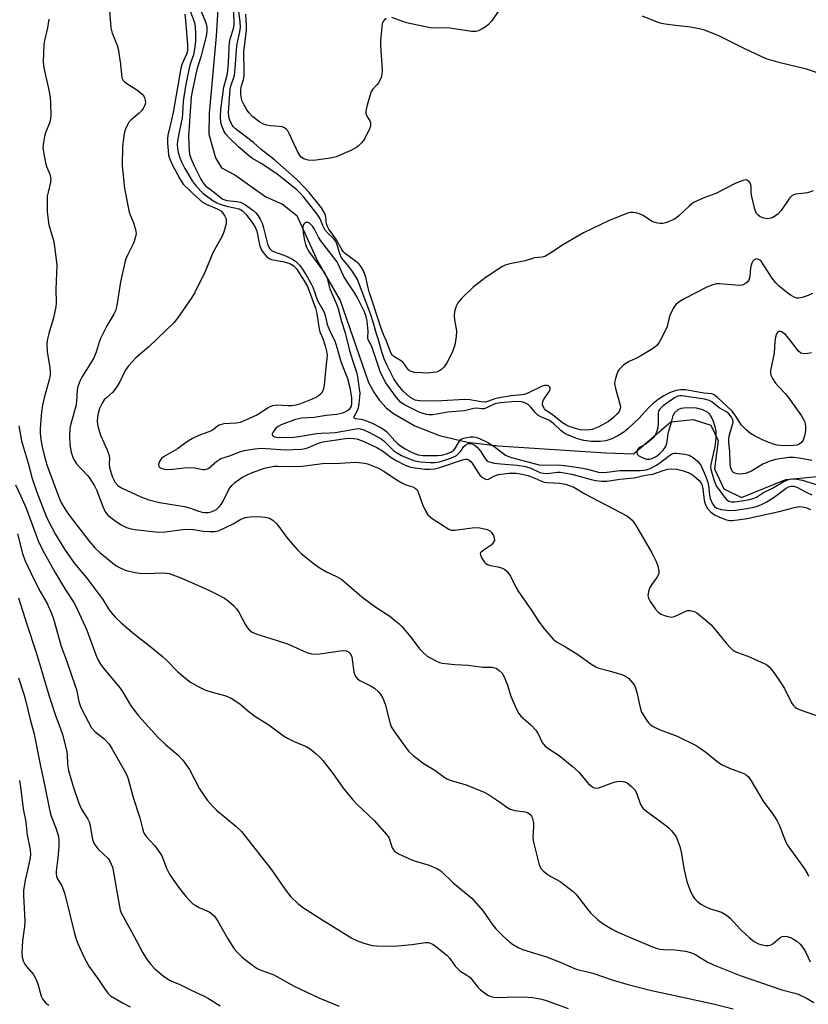
# Model space of a CAD drawing. Units: inches. Extents: x 1285766 to 1291766, y 549449 to 553450.
# Drawn here: x 1286127 to 1286365, y 549747 to 550043 of the extents above; entities that cross this region are included whole.
import ezdxf

# ---------------------------------------------------------------- set-up
doc = ezdxf.new("R2010")
doc.units = ezdxf.units.IN
doc.header["$MEASUREMENT"] = 0
doc.layers.add('HYDRO-Single Line Stream', color=4, linetype='Continuous')
doc.layers.add('Undefined', color=1, linetype='Continuous')

msp = doc.modelspace()

# ---------------------------------------------------------------- linework, layer by layer
at = {"layer": 'HYDRO-Single Line Stream'}
msp.add_lwpolyline([(1286186.88, 550047.71), (1286186.26, 550038.02), (1286184.18, 550014.81), (1286184.09, 550008.52), (1286186.08, 550001.37), (1286187.92, 549998.41), (1286191.87, 549996.26), (1286201.19, 549989.63), (1286206.19, 549987.46), (1286210.54, 549984.04), (1286216.83, 549970.12), (1286223.61, 549958.48), (1286232.15, 549933.82), (1286233.72, 549930.88), (1286235.47, 549928.37), (1286237.43, 549926.23), (1286239.62, 549924.45), (1286246.05, 549920.75), (1286253.49, 549917.89), (1286261.88, 549915.88), (1286271.16, 549914.74), (1286303.52, 549912.64), (1286311.91, 549912.29), (1286323.17, 549921.97), (1286329.82, 549922.7), (1286335.19, 549920.96), (1286337.4, 549916.36), (1286336.24, 549907.87), (1286339.06, 549901.81), (1286344.41, 549899.25), (1286357.76, 549904.65), (1286367.31, 549905.55)], dxfattribs=at)
at = {"layer": 'Undefined'}
for points, elevation in [([(1286153.87, 550049.58), (1286154.53, 550040.49), (1286154.98, 550038.88), (1286156.45, 550035.34), (1286156.81, 550034.23), (1286157.47, 550029.62), (1286157.87, 550025.48), (1286158.26, 550024.68), (1286158.8, 550024.14), (1286162.71, 550021.62), (1286163.98, 550020.56), (1286164.48, 550019.95), (1286164.73, 550019.48), (1286164.95, 550018.66), (1286164.98, 550018.1), (1286164.9, 550017.55), (1286164.7, 550017.01), (1286164.28, 550016.24), (1286163.77, 550015.52), (1286163.06, 550014.82), (1286160.54, 550012.76), (1286159.98, 550012.11), (1286159.56, 550011.37), (1286158.86, 550009.79), (1286158.53, 550008.7), (1286158.1, 550004.78), (1286158.02, 549998.95), (1286158.64, 549992.19), (1286160.12, 549985.03), (1286160.39, 549984.21), (1286161.4, 549981.8), (1286162.04, 549979.81), (1286162.16, 549978.68), (1286161.99, 549977.6), (1286161.39, 549975.74), (1286159.67, 549972.33), (1286159.11, 549971.04), (1286158.75, 549969.95), (1286157.44, 549964.11), (1286156.38, 549957.02), (1286155.96, 549955.37), (1286155.47, 549954.33), (1286153.4, 549950.83), (1286151.42, 549947.01), (1286151.02, 549945.94), (1286150.15, 549942.92), (1286149.39, 549941.03), (1286145.86, 549935.36), (1286145.32, 549934.38), (1286145, 549933.62), (1286144.68, 549932.55), (1286144.47, 549931.48), (1286144.2, 549928.15), (1286143.99, 549926.7), (1286142.48, 549921.38), (1286142.21, 549919.94), (1286142.16, 549917.66), (1286142.25, 549915.08), (1286142.66, 549912.86), (1286143.17, 549911.27), (1286143.65, 549910.29), (1286144.22, 549909.37), (1286147.57, 549905.85), (1286148.04, 549905.22), (1286149.63, 549902.7), (1286150.23, 549901.47), (1286152.12, 549896.45), (1286152.84, 549894.91), (1286153.7, 549893.86), (1286155.76, 549892.26), (1286157.67, 549890.94), (1286159.28, 549890.21), (1286160.7, 549889.74), (1286161.81, 549889.53), (1286168.91, 549888.78), (1286170.89, 549888.85), (1286176.2, 549889.58), (1286177.94, 549889.71), (1286179.41, 549889.61), (1286182.49, 549889.07), (1286184.44, 549888.94), (1286185.83, 549888.96), (1286186.95, 549889.22), (1286189.31, 549890.24), (1286191.38, 549891.25), (1286193.73, 549892.66), (1286195.1, 549893.22), (1286196.49, 549893.41), (1286199.07, 549893.46), (1286201.01, 549893.29), (1286202.33, 549892.97), (1286203.3, 549892.39), (1286204.58, 549891.24), (1286207.86, 549886.78), (1286210.72, 549883.45), (1286211.96, 549882.22), (1286215.85, 549879.12), (1286217.26, 549878.09), (1286219.53, 549876.84), (1286222.51, 549875.43), (1286224.05, 549874.52), (1286230.15, 549869.35), (1286234.38, 549866.24), (1286238.53, 549863.48), (1286239.89, 549862.44), (1286241.4, 549861.16), (1286242.2, 549860.34), (1286244.83, 549857.17), (1286247.48, 549853.68), (1286248.67, 549852.42), (1286249.78, 549851.5), (1286252.64, 549849.95), (1286253.45, 549849.6), (1286254.29, 549849.38), (1286258.11, 549848.96), (1286262.24, 549848.72), (1286266.57, 549848.16), (1286269.36, 549848.1), (1286270.53, 549847.8), (1286271.5, 549847.17), (1286272.32, 549846.33), (1286272.99, 549845.19), (1286273.92, 549842.73), (1286274.92, 549839.4), (1286276.6, 549835.74), (1286277.4, 549834.22), (1286278.1, 549833.33), (1286280.98, 549830.83), (1286282.47, 549829.21), (1286283.24, 549828.07), (1286284.39, 549825.5), (1286284.86, 549824.83), (1286285.23, 549824.44), (1286286.12, 549823.78), (1286289.52, 549821.57), (1286293.39, 549818.31), (1286295.39, 549816.52), (1286298.37, 549813.06), (1286299.2, 549812.33), (1286299.86, 549811.91), (1286300.52, 549811.74), (1286301.48, 549811.85), (1286305.49, 549813.39), (1286306.86, 549813.7), (1286307.96, 549813.81), (1286308.78, 549813.79), (1286309.29, 549813.69), (1286310.01, 549813.33), (1286311.33, 549812.29), (1286312.27, 549811.27), (1286312.75, 549810.29), (1286314.04, 549806.81), (1286314.45, 549806.05), (1286314.81, 549805.6), (1286315.91, 549804.67), (1286318.83, 549802.65), (1286321.66, 549800.54), (1286322.56, 549799.78), (1286323.32, 549798.94), (1286324.2, 549797.84), (1286324.82, 549796.9), (1286325.28, 549795.84), (1286325.85, 549794.18), (1286326.26, 549792.5), (1286327.18, 549787.13), (1286327.99, 549783.69), (1286328.41, 549782.29), (1286329.04, 549780.7), (1286329.67, 549779.43), (1286330.29, 549778.52), (1286331.05, 549777.7), (1286332.18, 549776.82), (1286333.41, 549776.11), (1286334.75, 549775.58), (1286338.36, 549774.38), (1286339.87, 549773.53), (1286340.98, 549772.62), (1286344.14, 549769.26), (1286346.85, 549766.7), (1286348.24, 549765.59), (1286349.47, 549764.93), (1286350.59, 549764.61), (1286351.73, 549764.42), (1286352.56, 549764.37), (1286353.08, 549764.46), (1286353.78, 549764.86), (1286355.94, 549766.71), (1286356.63, 549767.07), (1286357.31, 549767.19), (1286358.06, 549767.12), (1286359.11, 549766.8), (1286360.09, 549766.31), (1286361.01, 549765.72), (1286362.01, 549764.82), (1286363.01, 549763.53), (1286363.71, 549762.33), (1286365.04, 549759.52)], 472), ([(1286180.42, 550048.51), (1286182.87, 550042.85), (1286183.23, 550041.77), (1286183.42, 550040.73), (1286183.43, 550039.4), (1286183.23, 550038.04), (1286181.61, 550031.82), (1286180.5, 550027.95), (1286179.05, 550021.33), (1286178.79, 550019.79), (1286177.9, 550007.96), (1286178.18, 550003.33), (1286178.36, 550002.25), (1286178.63, 550001.35), (1286179.65, 549998.95), (1286181.65, 549994.96), (1286182.25, 549993.94), (1286183.1, 549992.93), (1286185.39, 549991.28), (1286187.43, 549989.53), (1286188.28, 549988.95), (1286189.44, 549988.57), (1286192.48, 549988.3), (1286193.6, 549988.08), (1286195.06, 549987.29), (1286197.35, 549985.63), (1286198.18, 549984.82), (1286198.93, 549983.91), (1286199.52, 549982.98), (1286200.12, 549981.76), (1286200.56, 549980.39), (1286201.74, 549975.48), (1286202, 549974.68), (1286202.38, 549974.03), (1286202.9, 549973.55), (1286203.48, 549973.25), (1286207.45, 549971.84), (1286209.01, 549971.03), (1286210.13, 549970.27), (1286210.74, 549969.76), (1286211.46, 549968.98), (1286212.14, 549968.04), (1286213.25, 549966.32), (1286214.86, 549963.52), (1286215.35, 549962.44), (1286216.75, 549958.51), (1286218.76, 549955), (1286219.08, 549953.99), (1286219.73, 549951.22), (1286220.7, 549948.82), (1286221.94, 549946.31), (1286222.34, 549945.33), (1286222.74, 549944.07), (1286223.75, 549940.11), (1286225.82, 549935.02), (1286226.55, 549932.27), (1286227.03, 549929.22), (1286227.03, 549927.51), (1286226.86, 549926.69), (1286226.63, 549926.2), (1286226.17, 549925.59), (1286225.62, 549925.13), (1286224.33, 549924.56), (1286222.59, 549924.15), (1286219.42, 549923.89), (1286215.79, 549923.32), (1286211.97, 549923.08), (1286210.19, 549922.66), (1286205.88, 549921.08), (1286204.89, 549920.6), (1286204.18, 549920), (1286203.49, 549919.04), (1286203.16, 549918.34), (1286203.12, 549918.13), (1286203.2, 549917.82), (1286203.42, 549917.62), (1286203.82, 549917.45), (1286204.82, 549917.3), (1286209.53, 549917.33), (1286211.19, 549917.54), (1286216.48, 549918.44), (1286217.89, 549918.58), (1286220.34, 549918.63), (1286222.11, 549918.75), (1286225, 549919.21), (1286228.27, 549919.89), (1286229.07, 549919.95), (1286229.6, 549919.9), (1286230.67, 549919.57), (1286232.23, 549918.87), (1286236.1, 549916.74), (1286236.96, 549916.07), (1286238.6, 549914.32), (1286239.67, 549913.35), (1286240.83, 549912.55), (1286242.06, 549911.87), (1286244.7, 549910.7), (1286246.08, 549910.25), (1286247.81, 549909.93), (1286250.71, 549909.73), (1286252.12, 549909.74), (1286253.49, 549909.94), (1286256, 549910.71), (1286257.6, 549911.34), (1286258.58, 549911.88), (1286259.19, 549912.4), (1286259.89, 549913.19), (1286260.86, 549914.53), (1286261.42, 549915.09), (1286262.11, 549915.41), (1286262.89, 549915.42), (1286263.9, 549915.01), (1286264.8, 549914.34), (1286265.83, 549913.13), (1286267.01, 549911.24), (1286267.51, 549910.57), (1286268.16, 549910.06), (1286268.8, 549909.81), (1286269.94, 549909.57), (1286272, 549909.29), (1286276.85, 549908.89), (1286279.43, 549908.48), (1286281.03, 549907.99), (1286283.74, 549906.77), (1286284.81, 549906.48), (1286285.9, 549906.47), (1286289.01, 549906.81), (1286289.82, 549906.81), (1286290.99, 549906.66), (1286293.33, 549906.18), (1286299.18, 549904.57), (1286300.56, 549904.3), (1286302.24, 549904.08), (1286303.99, 549904.13), (1286307.79, 549904.67), (1286312.05, 549905.14), (1286315.48, 549905.89), (1286317.68, 549906.25), (1286320.84, 549907.34), (1286322.26, 549907.74), (1286323.37, 549907.86), (1286324.97, 549907.75), (1286326.94, 549907.25), (1286328.85, 549906.52), (1286330.07, 549905.69), (1286331.65, 549904.33), (1286332.18, 549903.71), (1286332.6, 549902.82), (1286332.8, 549901.82), (1286333.03, 549899.24), (1286333.26, 549897.91), (1286333.57, 549897), (1286334.21, 549895.85), (1286335.11, 549894.85), (1286336.22, 549894.03), (1286337.77, 549893.3), (1286339.89, 549892.48), (1286340.88, 549892.28), (1286341.69, 549892.27), (1286346.1, 549892.85), (1286355.75, 549895), (1286360.33, 549896.2), (1286361.77, 549896.48), (1286362.79, 549896.41), (1286364.07, 549896.05), (1286365.12, 549895.58)], 466), ([(1286365.77, 549960.57), (1286364.46, 549959.98), (1286362.62, 549959.34), (1286361.57, 549959.14), (1286360.98, 549959.19), (1286360.49, 549959.36), (1286359.3, 549960), (1286357.93, 549960.95), (1286355.74, 549962.83), (1286354.71, 549963.83), (1286353.59, 549965.17), (1286350.28, 549970.29), (1286349.9, 549970.63), (1286349.33, 549970.92), (1286348.95, 549970.97), (1286348.57, 549970.91), (1286348.19, 549970.71), (1286347.83, 549970.36), (1286347.56, 549969.92), (1286347.37, 549969.42), (1286347.14, 549968.31), (1286346.92, 549965.7), (1286346.63, 549964.64), (1286345.98, 549963.86), (1286345.13, 549963.27), (1286344.66, 549963.07), (1286343.84, 549962.97), (1286337.76, 549963.51), (1286336.91, 549963.47), (1286335.81, 549963.22), (1286333.95, 549962.5), (1286327.49, 549959.13), (1286325.68, 549958.12), (1286324.76, 549957.42), (1286323.97, 549956.28), (1286322.84, 549953.98), (1286322.48, 549952.9), (1286321.98, 549950.69), (1286321.57, 549949.6), (1286319.93, 549946.45), (1286319.49, 549945.69), (1286318.97, 549945), (1286318.32, 549944.45), (1286317.6, 549943.97), (1286314.09, 549941.86), (1286312.82, 549941.15), (1286310.54, 549940.1), (1286309.57, 549939.57), (1286308.89, 549939.03), (1286308.04, 549938.23), (1286307.49, 549937.57), (1286307.2, 549937.1), (1286306.88, 549936.33), (1286306.47, 549935), (1286306.28, 549934.18), (1286306.2, 549933.37), (1286306.43, 549931.99), (1286307.9, 549927), (1286307.97, 549926.45), (1286307.92, 549925.96), (1286307.53, 549925.08), (1286307, 549924.42), (1286306.01, 549923.39), (1286305.17, 549922.65), (1286304.33, 549922.05), (1286301.47, 549920.49), (1286300.43, 549920.03), (1286299.41, 549919.69), (1286297.85, 549919.5), (1286295.95, 549919.61), (1286294.41, 549919.92), (1286292.56, 549920.58), (1286291.52, 549921.06), (1286290.55, 549921.64), (1286287.37, 549924.18), (1286285.44, 549925.48), (1286285.09, 549925.88), (1286284.68, 549926.56), (1286284.5, 549927.05), (1286284.45, 549927.53), (1286284.57, 549928.04), (1286284.83, 549928.54), (1286286.35, 549930.77), (1286286.8, 549931.74), (1286286.8, 549932.16), (1286286.63, 549932.52), (1286286.34, 549932.78), (1286285.91, 549932.92), (1286285.14, 549932.91), (1286284.36, 549932.7), (1286280.32, 549930.71), (1286279.04, 549930.22), (1286278.24, 549930.08), (1286275.13, 549929.82), (1286271.47, 549929.19), (1286270.1, 549928.86), (1286268.26, 549928.15), (1286267.38, 549927.93), (1286266.06, 549927.98), (1286262.67, 549928.56), (1286261.11, 549928.68), (1286254.24, 549928.32), (1286249.52, 549928.2), (1286247.49, 549928.27), (1286246.15, 549928.52), (1286245.25, 549928.94), (1286244.52, 549929.44), (1286242.58, 549931.2), (1286241.05, 549932.96), (1286239.78, 549934.91), (1286237.7, 549938.94), (1286236.88, 549940.92), (1286236.17, 549943.01), (1286235.04, 549946.96), (1286234.4, 549948.78), (1286233.65, 549951.67), (1286232.76, 549954.49), (1286228.82, 549964.77), (1286228.24, 549965.84), (1286227.06, 549967.52), (1286225.82, 549969.17), (1286224.02, 549971.35), (1286223.45, 549972.53), (1286222.55, 549975.53), (1286222.11, 549976.53), (1286221.59, 549977.15), (1286219.94, 549978.59), (1286219.11, 549979.6), (1286218.34, 549981.03), (1286217.44, 549983.22), (1286216.7, 549984.46), (1286212.65, 549989.53), (1286211.54, 549990.8), (1286210.66, 549991.65), (1286204.49, 549996.63), (1286199.78, 549999.66), (1286197.23, 550001.19), (1286196, 550002.07), (1286192.96, 550004.74), (1286190.29, 550007.31), (1286189.14, 550008.56), (1286188.56, 550009.48), (1286187.93, 550010.99), (1286187.7, 550012.05), (1286187.61, 550013.7), (1286187.66, 550015.97), (1286188.62, 550022.69), (1286189.56, 550026.28), (1286189.81, 550027.65), (1286190.03, 550029.96), (1286190.19, 550034.62), (1286190.32, 550036.17), (1286190.61, 550037.49), (1286191.46, 550040.34), (1286191.67, 550041.36), (1286191.67, 550042.56), (1286191.37, 550048.21)], 466), ([(1286176.84, 550044.66), (1286177.08, 550042.8), (1286177.63, 550035.37), (1286177.63, 550033.64), (1286177.38, 550032.59), (1286176.02, 550029.72), (1286175.6, 550028.37), (1286173.28, 550015.07), (1286172.56, 550011.55), (1286171.76, 550008.24), (1286171.63, 550007.15), (1286171.62, 550005.84), (1286171.78, 550003.57), (1286171.96, 550002.22), (1286172.34, 550000.96), (1286173.04, 549999.4), (1286175.31, 549995.06), (1286176.38, 549993.49), (1286180.41, 549989.55), (1286182.19, 549988.07), (1286183.27, 549987.43), (1286186.58, 549986.07), (1286187.72, 549985.41), (1286188.3, 549984.79), (1286188.91, 549983.83), (1286189.24, 549983.06), (1286189.32, 549982.52), (1286189.24, 549981.68), (1286188.97, 549980.53), (1286188.57, 549979.1), (1286188.16, 549978), (1286185.27, 549972.79), (1286182.92, 549967.18), (1286179.81, 549960.88), (1286178.74, 549959.1), (1286174.65, 549953.21), (1286173.53, 549951.8), (1286166.12, 549944.6), (1286162.14, 549941.2), (1286159.9, 549938.86), (1286158.91, 549937.37), (1286157.28, 549934.01), (1286156.12, 549932.09), (1286155.1, 549930.79), (1286153.34, 549929.31), (1286152.59, 549928.56), (1286151.96, 549927.6), (1286151.17, 549926.03), (1286150.71, 549924.62), (1286150.51, 549923.47), (1286150.5, 549922.09), (1286150.7, 549920.71), (1286151.49, 549917.99), (1286153.39, 549913.73), (1286154.01, 549912.17), (1286154.21, 549911.12), (1286154.11, 549909.26), (1286154.21, 549908.14), (1286155.11, 549905.3), (1286155.85, 549903.68), (1286156.78, 549902.67), (1286157.73, 549902.06), (1286163.55, 549899.45), (1286166.05, 549898.49), (1286169.2, 549897.71), (1286176.72, 549896.45), (1286178.55, 549895.97), (1286180.98, 549895.09), (1286182.05, 549894.79), (1286182.86, 549894.7), (1286183.92, 549894.72), (1286184.72, 549894.86), (1286185.78, 549895.25), (1286186.47, 549895.71), (1286187.24, 549896.46), (1286187.73, 549897.12), (1286188.43, 549898.32), (1286190.17, 549901.85), (1286191.04, 549902.96), (1286191.89, 549903.72), (1286193.99, 549905.2), (1286195.38, 549905.95), (1286196.94, 549906.61), (1286200.79, 549907.99), (1286202.22, 549908.35), (1286203.69, 549908.58), (1286204.82, 549908.62), (1286208.8, 549908.56), (1286212.3, 549908.63), (1286219.01, 549909.54), (1286222, 549909.44), (1286228.25, 549909.81), (1286230.25, 549909.68), (1286231.4, 549909.48), (1286232.15, 549909.26), (1286235.1, 549908.05), (1286236.71, 549907.14), (1286240.42, 549904.65), (1286242.15, 549903.61), (1286243.39, 549903.06), (1286245.47, 549902.42), (1286246.17, 549902.05), (1286246.73, 549901.52), (1286247, 549901.06), (1286248.39, 549897.05), (1286249.36, 549894.96), (1286249.98, 549894.02), (1286250.61, 549893.44), (1286251.32, 549892.93), (1286256.26, 549889.7), (1286257.04, 549889.4), (1286258.15, 549889.35), (1286263.36, 549890.1), (1286264.81, 549890.2), (1286265.66, 549890.11), (1286267.07, 549889.82), (1286267.89, 549889.58), (1286268.61, 549889.22), (1286269.14, 549888.66), (1286269.7, 549887.74), (1286269.98, 549887.02), (1286270, 549886.3), (1286269.58, 549885.41), (1286269.03, 549884.82), (1286266.59, 549883.24), (1286265.86, 549882.57), (1286265.77, 549882.38), (1286265.79, 549881.94), (1286266.24, 549880.96), (1286267.06, 549879.74), (1286267.45, 549879.33), (1286267.91, 549879.03), (1286268.71, 549878.76), (1286271.02, 549878.31), (1286272.15, 549877.99), (1286273.2, 549877.53), (1286273.98, 549876.83), (1286274.89, 549875.48), (1286276.5, 549872.26), (1286277.22, 549870.97), (1286281.25, 549865.13), (1286283.49, 549861.67), (1286285.08, 549859.61), (1286287.7, 549856.57), (1286288.68, 549855.81), (1286291.46, 549854.29), (1286295.1, 549851.97), (1286299.37, 549848.94), (1286300.55, 549848.22), (1286301.5, 549847.83), (1286304.53, 549847.09), (1286308.4, 549845.91), (1286309.46, 549845.49), (1286310.38, 549844.82), (1286311.73, 549843.31), (1286312.2, 549842.6), (1286312.52, 549841.92), (1286312.91, 549840.53), (1286313.86, 549835.97), (1286314.33, 549834.6), (1286315.88, 549832.07), (1286316.42, 549831.37), (1286317.04, 549830.77), (1286318.02, 549830.18), (1286319.87, 549829.3), (1286325.02, 549827.41), (1286330.74, 549824.56), (1286332, 549823.81), (1286333.7, 549822.61), (1286336.99, 549819.82), (1286338.34, 549818.83), (1286340.75, 549817.73), (1286345.09, 549816.14), (1286345.79, 549815.75), (1286346.52, 549815.11), (1286347.33, 549813.93), (1286350.89, 549807.8), (1286353.85, 549803.87), (1286355.15, 549801.96), (1286355.76, 549800.69), (1286357.56, 549795.96), (1286358.16, 549794.7), (1286363.32, 549787.49), (1286364.39, 549785.79), (1286364.58, 549785.26)], 470), ([(1286177.94, 550046.99), (1286179.72, 550042.08), (1286179.96, 550040.79), (1286180.05, 550038.76), (1286180.01, 550036.39), (1286179.75, 550034.11), (1286179.43, 550032.43), (1286178.6, 550030.23), (1286178.22, 550028.86), (1286177.03, 550022.92), (1286176.33, 550018.45), (1286176.15, 550014.62), (1286176.02, 550013.44), (1286175.76, 550012), (1286174.99, 550008.66), (1286174.64, 550006.42), (1286174.58, 550005.34), (1286174.64, 550004.33), (1286174.88, 550003.02), (1286175.31, 550001.4), (1286175.79, 550000.19), (1286176.79, 549998.22), (1286179.06, 549994.46), (1286180.29, 549992.84), (1286182.3, 549990.76), (1286185.3, 549988.6), (1286186.49, 549987.91), (1286187.5, 549987.48), (1286189.38, 549986.89), (1286193.2, 549986.01), (1286194.17, 549985.46), (1286195.2, 549984.49), (1286197.11, 549981.97), (1286198.01, 549980.55), (1286198.49, 549979.3), (1286199.34, 549975.26), (1286199.67, 549974.14), (1286199.92, 549973.62), (1286200.4, 549972.92), (1286201.54, 549971.64), (1286202.2, 549971.14), (1286202.97, 549970.85), (1286206.78, 549970.14), (1286208.43, 549969.61), (1286209.63, 549968.95), (1286210.49, 549968.05), (1286212.79, 549964.37), (1286213.74, 549962.71), (1286214.29, 549961.4), (1286215.49, 549958.06), (1286216.14, 549956.12), (1286216.54, 549954.57), (1286217.23, 549949.86), (1286217.47, 549949.06), (1286218.33, 549947.04), (1286219.06, 549944.86), (1286219.51, 549943.2), (1286219.65, 549942.05), (1286219.62, 549941.04), (1286219.27, 549938.27), (1286218.78, 549932.98), (1286218.61, 549931.95), (1286218.36, 549931.26), (1286217.99, 549930.64), (1286217.64, 549930.25), (1286216.99, 549929.74), (1286216.25, 549929.31), (1286215.18, 549928.83), (1286211.62, 549927.42), (1286210.27, 549927.01), (1286209.04, 549926.83), (1286207.95, 549926.81), (1286204.55, 549927.03), (1286203.21, 549926.79), (1286202.44, 549926.51), (1286201.7, 549926.13), (1286199.55, 549924.57), (1286198.55, 549923.98), (1286193.51, 549921.79), (1286192.38, 549921.56), (1286188.56, 549921.32), (1286187.18, 549921), (1286186.63, 549920.7), (1286185.42, 549919.67), (1286184.85, 549919.29), (1286183.79, 549918.84), (1286181.04, 549917.88), (1286179.18, 549916.94), (1286177.39, 549915.85), (1286174.6, 549913.85), (1286170.43, 549911.45), (1286169.82, 549910.96), (1286169.23, 549910.07), (1286168.93, 549909.11), (1286168.97, 549908.68), (1286169.06, 549908.51), (1286169.35, 549908.22), (1286169.95, 549907.88), (1286171, 549907.67), (1286173.27, 549907.68), (1286176.63, 549908.1), (1286178.05, 549908.19), (1286179.82, 549908.09), (1286182.22, 549907.63), (1286182.97, 549907.61), (1286183.63, 549907.78), (1286184.07, 549908.02), (1286186.48, 549910.15), (1286187.71, 549910.95), (1286190.24, 549911.71), (1286193.36, 549912.98), (1286194.7, 549913.36), (1286197.92, 549913.89), (1286199.82, 549914.02), (1286207.28, 549913.58), (1286209.3, 549913.61), (1286211.95, 549913.79), (1286213.03, 549913.98), (1286214.07, 549914.27), (1286217.06, 549915.53), (1286218.35, 549915.91), (1286225.19, 549916.95), (1286226.55, 549917.03), (1286227.62, 549916.98), (1286228.65, 549916.81), (1286230.03, 549916.37), (1286234.6, 549914.22), (1286236.36, 549913.23), (1286238.95, 549911.27), (1286240.42, 549910.37), (1286243.19, 549908.88), (1286244.78, 549908.37), (1286249.08, 549907.74), (1286250.5, 549907.71), (1286251.94, 549907.82), (1286253.62, 549908.22), (1286260.37, 549910.54), (1286261.18, 549910.72), (1286261.68, 549910.71), (1286262.36, 549910.51), (1286262.93, 549910.07), (1286263.55, 549909.28), (1286264.81, 549907.14), (1286265.64, 549905.97), (1286266.43, 549905.19), (1286267.36, 549904.71), (1286267.83, 549904.65), (1286268.29, 549904.76), (1286270.07, 549905.74), (1286271.27, 549906.13), (1286274.34, 549906.5), (1286276.59, 549906.53), (1286278.36, 549906.26), (1286280.04, 549905.82), (1286282.17, 549905.05), (1286283.96, 549904.18), (1286285.02, 549903.86), (1286285.88, 549903.74), (1286289.7, 549903.53), (1286291.42, 549903.19), (1286293.89, 549902.28), (1286297.2, 549900.27), (1286310.09, 549893.54), (1286310.73, 549893.08), (1286311.48, 549892.36), (1286312.44, 549891), (1286317.39, 549882.52), (1286318.67, 549879.93), (1286319.19, 549878.6), (1286319.51, 549877.03), (1286319.49, 549876.52), (1286319.38, 549876.06), (1286318.88, 549875.08), (1286317.34, 549872.92), (1286316.72, 549871.94), (1286316.36, 549870.86), (1286316.25, 549869.73), (1286316.39, 549868.93), (1286316.9, 549867.94), (1286318.51, 549865.57), (1286319.45, 549864.55), (1286320.18, 549864.13), (1286321.26, 549863.7), (1286322.36, 549863.37), (1286323.18, 549863.23), (1286323.73, 549863.27), (1286324.27, 549863.43), (1286327.39, 549864.93), (1286328.14, 549865.17), (1286328.95, 549865.18), (1286329.75, 549865.03), (1286330.27, 549864.85), (1286330.97, 549864.45), (1286333.81, 549862.22), (1286335.28, 549860.93), (1286339.92, 549855.27), (1286341.07, 549853.96), (1286341.89, 549853.18), (1286342.85, 549852.64), (1286346.34, 549851.45), (1286350.36, 549849.7), (1286351.9, 549848.91), (1286352.71, 549848.25), (1286354.09, 549846.59), (1286356.22, 549843.47), (1286357.29, 549841.7), (1286359.41, 549837.42), (1286359.92, 549836.72), (1286360.52, 549836.14), (1286360.97, 549835.81), (1286361.73, 549835.44), (1286366.63, 549833.72)], 468), ([(1286366, 549991.5), (1286364.31, 549990.91), (1286363.47, 549990.75), (1286360.66, 549990.45), (1286360.14, 549990.3), (1286359.67, 549990.05), (1286358.86, 549989.26), (1286356.32, 549985.55), (1286355.37, 549984.46), (1286354.66, 549983.95), (1286353.61, 549983.4), (1286352.8, 549983.12), (1286352.24, 549983.06), (1286351.1, 549983.24), (1286350.01, 549983.65), (1286349.4, 549984.11), (1286348.95, 549984.69), (1286348.42, 549986), (1286347.52, 549989.75), (1286347.34, 549990.92), (1286347.32, 549992.68), (1286347.2, 549993.42), (1286346.82, 549994.12), (1286346.25, 549994.61), (1286345.8, 549994.74), (1286345.06, 549994.66), (1286343.75, 549994.23), (1286342.44, 549993.68), (1286336.62, 549990.68), (1286333.32, 549989.5), (1286330.18, 549988.02), (1286329.48, 549987.58), (1286328.61, 549986.88), (1286325.68, 549984.07), (1286324.81, 549983.32), (1286323.84, 549982.75), (1286322.28, 549982.1), (1286321.48, 549981.84), (1286320.68, 549981.69), (1286319.89, 549981.65), (1286319.09, 549981.73), (1286318.3, 549981.95), (1286317.54, 549982.28), (1286314.6, 549984.13), (1286313.6, 549984.6), (1286312.57, 549984.88), (1286311.79, 549984.98), (1286311.01, 549984.91), (1286310.22, 549984.73), (1286308.62, 549984.18), (1286304.33, 549982.42), (1286296.84, 549978.87), (1286290.78, 549975.29), (1286286.39, 549972.37), (1286285.15, 549971.68), (1286284.4, 549971.49), (1286283.25, 549971.45), (1286282.11, 549971.29), (1286279.3, 549970.45), (1286274.62, 549969.54), (1286273.25, 549969.12), (1286272.21, 549968.62), (1286267.56, 549965.47), (1286263.63, 549962.52), (1286260.09, 549959.11), (1286259, 549957.78), (1286258.59, 549957.01), (1286258.29, 549956.19), (1286258.05, 549955.08), (1286257.93, 549953.95), (1286257.98, 549952.62), (1286258.51, 549950), (1286258.62, 549949.13), (1286258.51, 549947.67), (1286258.07, 549945.04), (1286257.75, 549943.92), (1286257.28, 549942.87), (1286255.57, 549939.55), (1286254.79, 549938.37), (1286254.2, 549937.84), (1286253.29, 549937.26), (1286252.56, 549936.94), (1286251.71, 549936.77), (1286249.93, 549936.66), (1286248.31, 549936.68), (1286246.04, 549936.86), (1286244.95, 549937.12), (1286244.29, 549937.52), (1286243.72, 549938.07), (1286242.95, 549939.28), (1286242.46, 549939.9), (1286241.77, 549940.42), (1286239.76, 549941.63), (1286239.33, 549941.99), (1286238.92, 549942.53), (1286238.5, 549943.49), (1286237.58, 549946.29), (1286236.59, 549948.24), (1286235.99, 549949.85), (1286232.31, 549961.1), (1286231.98, 549962.33), (1286231.31, 549965.53), (1286230.57, 549967.37), (1286229.9, 549968.62), (1286229.23, 549969.46), (1286228.22, 549970.32), (1286225.22, 549972.54), (1286224.57, 549973.13), (1286224.19, 549973.61), (1286222.33, 549977.06), (1286220.18, 549979.96), (1286219.74, 549980.71), (1286219.47, 549981.55), (1286219.24, 549983.58), (1286219.06, 549984.42), (1286218.72, 549985.18), (1286217.95, 549986.36), (1286214.28, 549990.99), (1286210.75, 549994.7), (1286203.82, 550000.85), (1286199.82, 550003.95), (1286197.47, 550006.03), (1286192.09, 550010.13), (1286191.48, 550010.71), (1286191.04, 550011.28), (1286190.4, 550012.69), (1286190.12, 550013.75), (1286190, 550015.19), (1286190.51, 550022.08), (1286190.77, 550023.35), (1286191.5, 550025.25), (1286191.77, 550026.29), (1286192, 550028.26), (1286192.51, 550035.17), (1286192.75, 550036.6), (1286193.38, 550039.32), (1286193.56, 550040.69), (1286193.53, 550042.18), (1286193.03, 550046.38)], 468), ([(1286271.48, 550045.82), (1286269.13, 550042.57), (1286268.23, 550041.48), (1286267.57, 550040.93), (1286266.32, 550040.17), (1286265.28, 550039.66), (1286264.47, 550039.42), (1286263.13, 550039.45), (1286255.96, 550040.49), (1286251.8, 550040.39), (1286250.64, 550040.49), (1286243.54, 550042.06), (1286239.17, 550043.62)], 470), ([(1286135.89, 550043.09), (1286135.54, 550040.5), (1286134.6, 550036.66), (1286134.4, 550035.54), (1286134.19, 550030.16), (1286134.25, 550029.31), (1286134.46, 550028.01), (1286135.8, 550022.27), (1286136.27, 550019.69), (1286136.43, 550017.98), (1286136.48, 550014.25), (1286136.41, 550013.12), (1286136.19, 550012.12), (1286134.93, 550008.91), (1286134.59, 550007.79), (1286134.25, 550006.03), (1286134.12, 550004.56), (1286134.28, 550003.09), (1286134.92, 549999.88), (1286135.25, 549998.79), (1286136.16, 549996.47), (1286136.47, 549995.11), (1286136.43, 549994.05), (1286135.66, 549991.07), (1286135.43, 549989.9), (1286135.36, 549988.17), (1286135.45, 549985.27), (1286135.69, 549982.68), (1286135.91, 549981.26), (1286137.28, 549976.54), (1286137.55, 549975.41), (1286138.15, 549970.85), (1286138.28, 549969.14), (1286138.06, 549961.9), (1286138.13, 549957.73), (1286138.06, 549956.53), (1286137.33, 549953.29), (1286135.86, 549948.52), (1286135.5, 549946.92), (1286135.31, 549945.57), (1286135.36, 549943.11), (1286136.22, 549938.24), (1286136.34, 549936.82), (1286136.31, 549936), (1286136.02, 549934.62), (1286134.46, 549929.14), (1286134, 549926.98), (1286133.73, 549925.02), (1286133.36, 549921.29), (1286133.26, 549919.85), (1286133.28, 549918.54), (1286133.5, 549916.69), (1286133.93, 549914.48), (1286134.5, 549911.98), (1286135.32, 549909.01), (1286139.16, 549898.82), (1286139.73, 549897.52), (1286140.39, 549896.28), (1286141.28, 549894.9), (1286142.33, 549893.49), (1286148.08, 549886.06), (1286149.8, 549884.09), (1286151.27, 549882.66), (1286154.63, 549879.82), (1286156.05, 549878.77), (1286157.34, 549878.02), (1286158.43, 549877.54), (1286159.28, 549877.28), (1286161.87, 549876.65), (1286163.32, 549876.4), (1286164.75, 549876.37), (1286170.17, 549876.54), (1286171.28, 549876.48), (1286172.11, 549876.32), (1286175.66, 549875.05), (1286184.08, 549871.32), (1286186.45, 549870.16), (1286188.77, 549868.9), (1286189.93, 549868.06), (1286191.44, 549866.74), (1286192.37, 549865.73), (1286193.07, 549864.74), (1286194.99, 549861.08), (1286195.6, 549860.09), (1286196.31, 549859.31), (1286197.13, 549858.67), (1286198.48, 549858.11), (1286202.45, 549856.88), (1286207.7, 549855.13), (1286213.58, 549852.54), (1286214.97, 549852.2), (1286216.69, 549852.1), (1286218.16, 549852.25), (1286224.34, 549853.17), (1286225.44, 549853.06), (1286226.14, 549852.73), (1286226.49, 549852.4), (1286226.77, 549852), (1286227.06, 549851.25), (1286227.75, 549846.65), (1286227.97, 549845.84), (1286228.19, 549845.38), (1286228.81, 549844.64), (1286229.47, 549844.15), (1286232.92, 549842.39), (1286233.92, 549841.78), (1286235.02, 549840.87), (1286235.78, 549840.04), (1286236.42, 549838.81), (1286237.12, 549836.97), (1286238.52, 549831.53), (1286238.99, 549830.15), (1286239.93, 549828.66), (1286243.55, 549823.64), (1286244.3, 549822.74), (1286245.61, 549821.59), (1286248.86, 549819.11), (1286252.1, 549817.12), (1286254.76, 549815.12), (1286255.69, 549814.53), (1286257.05, 549814.02), (1286261.53, 549812.7), (1286266.93, 549810.52), (1286268.21, 549809.82), (1286270.68, 549808.27), (1286271.89, 549807.46), (1286273.75, 549806), (1286274.76, 549805.46), (1286276.12, 549805.06), (1286279.25, 549804.66), (1286280.02, 549804.39), (1286280.66, 549803.93), (1286281.17, 549803.34), (1286281.39, 549802.87), (1286281.75, 549801.3), (1286281.79, 549800.17), (1286281.55, 549796.93), (1286281.75, 549795.51), (1286283.44, 549789.03), (1286283.73, 549788.22), (1286284.14, 549787.48), (1286284.7, 549786.85), (1286285.8, 549785.95), (1286287.01, 549785.17), (1286289.81, 549783.66), (1286293.68, 549780.61), (1286294.51, 549779.82), (1286295.45, 549778.76), (1286298.03, 549775.37), (1286298.98, 549774.26), (1286301.27, 549772.07), (1286302.96, 549770.85), (1286305.24, 549769.43), (1286307.02, 549768.54), (1286310.66, 549766.87), (1286317.61, 549763.96), (1286318.99, 549763.51), (1286319.82, 549763.33), (1286320.95, 549763.22), (1286324.32, 549763.13), (1286327.49, 549762.67), (1286329.06, 549762.31), (1286330.33, 549761.77), (1286334.11, 549759.52), (1286335.96, 549758.59), (1286344.02, 549755.38), (1286356.56, 549751.1), (1286360.44, 549750.09), (1286361.5, 549749.72), (1286364.14, 549748.46), (1286366.16, 549747.2)], 474), ([(1286237.47, 550043.31), (1286236.87, 550042.83), (1286236.53, 550042.44), (1286236.22, 550041.73), (1286235.73, 550036.66), (1286235.72, 550035.19), (1286236.2, 550027.79), (1286236.14, 550026.33), (1286235.79, 550025.23), (1286235.11, 550023.93), (1286234.76, 550023.49), (1286233.39, 550022.11), (1286232.96, 550021.4), (1286232.58, 550020.33), (1286231.72, 550017.23), (1286231.35, 550015.55), (1286231.35, 550014.75), (1286231.65, 550013.99), (1286232.51, 550012.51), (1286232.69, 550012), (1286232.76, 550011.47), (1286232.68, 550010.93), (1286232.4, 550010.13), (1286230.99, 550007.22), (1286230.52, 550006.5), (1286229.97, 550005.88), (1286228.98, 550004.92), (1286228.33, 550004.41), (1286226.77, 550003.58), (1286222.41, 550001.69), (1286220.67, 550001.3), (1286215.61, 550000.61), (1286213.97, 550000.73), (1286212.69, 550001.08), (1286211.87, 550001.64), (1286211.2, 550002.49), (1286208.24, 550008.74), (1286207.81, 550009.51), (1286207.46, 550009.95), (1286206.84, 550010.43), (1286206.1, 550010.72), (1286205.26, 550010.86), (1286202.66, 550011.06), (1286201.52, 550011.24), (1286200.51, 550011.55), (1286199.39, 550012.16), (1286197.34, 550013.77), (1286196.18, 550014.93), (1286195.52, 550015.89), (1286194.52, 550017.66), (1286194.14, 550018.44), (1286193.87, 550019.26), (1286193.72, 550020.43), (1286193.7, 550021.92), (1286193.89, 550023.02), (1286194.49, 550025), (1286194.69, 550026.03), (1286194.74, 550027.48), (1286194.63, 550033.33), (1286195.4, 550039.86), (1286195.4, 550041.26), (1286195.17, 550044.59)], 470), ([(1286369.61, 550026.18), (1286363.95, 550028.07), (1286356.08, 550029.96), (1286353.2, 550030.76), (1286351.8, 550031.24), (1286345.37, 550034.16), (1286337.34, 550038.19), (1286333.3, 550039.77), (1286331.64, 550040.27), (1286329.08, 550040.76), (1286324.5, 550041.23), (1286321.37, 550041.67), (1286319.96, 550041.94), (1286318.33, 550042.49), (1286314.57, 550044)], 470), ([(1286365.47, 549942.73), (1286364.33, 549942.48), (1286363.25, 549942.42), (1286362.29, 549942.63), (1286361.54, 549943.22), (1286358.68, 549947.09), (1286357.56, 549948.32), (1286356.44, 549949.06), (1286356, 549949.19), (1286355.58, 549949.14), (1286355.21, 549948.88), (1286354.91, 549948.49), (1286354.6, 549947.49), (1286354.44, 549946.09), (1286354.23, 549942.64), (1286353.15, 549937.45), (1286353.12, 549936.7), (1286353.24, 549935.97), (1286353.68, 549935), (1286354.64, 549933.61), (1286355.49, 549932.58), (1286357.53, 549930.52), (1286358.48, 549929.43), (1286362.43, 549923.73), (1286363.31, 549922.21), (1286363.58, 549921.39), (1286363.7, 549920.55), (1286363.65, 549919.21), (1286363.39, 549917.8), (1286362.93, 549916.42), (1286362.47, 549915.73), (1286361.8, 549915.22), (1286361.1, 549914.96), (1286360.09, 549914.81), (1286358.33, 549914.75), (1286356.03, 549914.83), (1286355.17, 549914.97), (1286354.05, 549915.29), (1286352.12, 549915.97), (1286350.75, 549916.56), (1286348.33, 549917.71), (1286347.08, 549918.44), (1286345.78, 549919.53), (1286344.41, 549920.97), (1286342.48, 549923.99), (1286341.44, 549925.3), (1286337.2, 549929.31), (1286336.12, 549930.13), (1286335.43, 549930.35), (1286333.03, 549930.64), (1286327.5, 549931.61), (1286326.04, 549931.61), (1286324.65, 549931.35), (1286322.76, 549930.73), (1286321.01, 549929.83), (1286319.36, 549928.72), (1286317.8, 549927.49), (1286316.44, 549926.15), (1286313.46, 549922.93), (1286310.3, 549919.99), (1286308.93, 549918.87), (1286307.2, 549917.73), (1286305.36, 549916.84), (1286303.52, 549916.3), (1286301.87, 549916.03), (1286299.24, 549916.06), (1286296.96, 549916.37), (1286295.05, 549916.9), (1286291.84, 549918.17), (1286290.91, 549918.69), (1286290.03, 549919.32), (1286287.8, 549921.48), (1286287.15, 549922.01), (1286286.4, 549922.44), (1286284.03, 549923.45), (1286283.1, 549923.98), (1286282.28, 549924.78), (1286281, 549926.43), (1286280.16, 549927.15), (1286279.22, 549927.72), (1286278.17, 549928.02), (1286276.47, 549928.1), (1286271.77, 549927.71), (1286270.18, 549927.34), (1286267.68, 549926.16), (1286266.9, 549925.92), (1286266.2, 549925.89), (1286264.64, 549926.04), (1286263.82, 549926.02), (1286261.06, 549925.31), (1286255.9, 549924.9), (1286251.46, 549924.07), (1286250.38, 549924.05), (1286249.58, 549924.17), (1286248.53, 549924.45), (1286247.34, 549924.91), (1286243.16, 549926.94), (1286241.88, 549927.8), (1286240.6, 549929.26), (1286237.34, 549933.66), (1286236.6, 549934.99), (1286235.6, 549937.12), (1286233.29, 549944.08), (1286232.88, 549945.03), (1286232.02, 549946.65), (1286231.89, 549947.39), (1286231.98, 549949.13), (1286231.92, 549950.22), (1286231.69, 549952.25), (1286231.43, 549953.67), (1286230.8, 549955.27), (1286228.68, 549959.49), (1286227.98, 549960.64), (1286226.06, 549963.46), (1286224.71, 549965.7), (1286224.05, 549967), (1286223.12, 549969.24), (1286222.61, 549970.17), (1286217.75, 549976.46), (1286217.1, 549977.5), (1286215.96, 549979.78), (1286215.36, 549980.73), (1286214.78, 549981.38), (1286214.34, 549981.72), (1286213.93, 549981.92), (1286213.51, 549981.99), (1286213.14, 549981.9), (1286212.68, 549981.49), (1286212.48, 549981.1), (1286212.39, 549980.58), (1286212.49, 549978.86), (1286212.87, 549976.5), (1286213.14, 549975.34), (1286213.55, 549974.34), (1286214.41, 549972.95), (1286218.85, 549966.79), (1286219.54, 549965.54), (1286220.48, 549962.03), (1286222.34, 549957.87), (1286222.92, 549956.35), (1286223.98, 549952.12), (1286225.06, 549948.79), (1286226.37, 549943.44), (1286227.27, 549940.49), (1286228.54, 549936.89), (1286228.82, 549935.53), (1286229.36, 549931.85), (1286229.47, 549930.6), (1286229.45, 549929.5), (1286229.26, 549927.49), (1286229.02, 549926.06), (1286228.74, 549925.27), (1286227.83, 549923.71), (1286227.72, 549923.4), (1286227.74, 549923.19), (1286228.13, 549922.98), (1286229.87, 549922.81), (1286231, 549922.51), (1286233.2, 549921.53), (1286236.16, 549920.07), (1286237.58, 549919.03), (1286240.05, 549916.28), (1286240.86, 549915.49), (1286241.74, 549914.78), (1286243.18, 549913.83), (1286244.65, 549913.01), (1286246.15, 549912.3), (1286247.11, 549912.01), (1286248.57, 549911.88), (1286253, 549911.8), (1286254.19, 549911.92), (1286255.56, 549912.29), (1286256.88, 549912.81), (1286257.77, 549913.43), (1286258.32, 549914.13), (1286259.51, 549916.12), (1286260.06, 549916.72), (1286260.79, 549917.07), (1286261.61, 549917.28), (1286262.75, 549917.45), (1286263.61, 549917.46), (1286264.43, 549917.31), (1286265.51, 549916.96), (1286268.03, 549915.73), (1286269.86, 549914.6), (1286273.38, 549911.95), (1286274.06, 549911.61), (1286275.15, 549911.25), (1286283.54, 549909.07), (1286285.2, 549908.93), (1286289.09, 549909.01), (1286291.11, 549908.83), (1286296.02, 549908.14), (1286298.02, 549907.72), (1286301.31, 549906.87), (1286302.61, 549906.72), (1286303.87, 549906.81), (1286307.74, 549907.3), (1286313.86, 549907.35), (1286315.7, 549907.54), (1286316.89, 549907.93), (1286318.83, 549908.97), (1286320.26, 549909.95), (1286322.69, 549911.86), (1286323.64, 549912.41), (1286324.16, 549912.55), (1286324.71, 549912.57), (1286327.3, 549912.27), (1286328.69, 549911.91), (1286329.89, 549911.21), (1286331.19, 549910.15), (1286331.7, 549909.56), (1286332.12, 549908.89), (1286333.49, 549905.96), (1286334.16, 549904.13), (1286334.43, 549902.84), (1286334.74, 549899.89), (1286335.01, 549898.86), (1286335.7, 549897.28), (1286336.28, 549896.46), (1286337.02, 549895.95), (1286338.29, 549895.6), (1286340.93, 549895.31), (1286342.7, 549895.4), (1286344.7, 549895.66), (1286347.72, 549896.18), (1286348.86, 549896.48), (1286350.25, 549896.99), (1286351.8, 549897.8), (1286354.25, 549899.35), (1286357.83, 549901.99), (1286358.55, 549902.38), (1286359.3, 549902.6), (1286360.04, 549902.58), (1286361.04, 549902.28), (1286364.04, 549900.69), (1286365.53, 549900.03)], 464), ([(1286126.89, 549920.79), (1286127.71, 549916.3), (1286128.15, 549914.58), (1286129.69, 549909.55), (1286130.92, 549904.94), (1286132.33, 549900.82), (1286135.25, 549893.31), (1286136.77, 549890.16), (1286137.88, 549888.08), (1286140.66, 549883.64), (1286143.62, 549879.36), (1286147.33, 549874.89), (1286151.25, 549869.71), (1286152.11, 549868.52), (1286153.84, 549865.74), (1286154.64, 549864.59), (1286156, 549863.08), (1286157.65, 549861.44), (1286161.68, 549858.04), (1286166.24, 549854.53), (1286170.09, 549851.4), (1286171.36, 549850.22), (1286174.77, 549846.77), (1286177.17, 549844.72), (1286178.54, 549843.67), (1286180.81, 549842.37), (1286182.89, 549841.34), (1286185.03, 549840.66), (1286189.19, 549839.57), (1286190.74, 549838.85), (1286193.39, 549837.13), (1286196.14, 549834.77), (1286197.9, 549833.39), (1286202.1, 549830.78), (1286206.49, 549827.52), (1286207.72, 549826.8), (1286209.77, 549825.79), (1286213.36, 549824.32), (1286214.54, 549823.53), (1286216.34, 549822.11), (1286217.4, 549821.16), (1286218.36, 549820.04), (1286221.49, 549816.07), (1286224.51, 549811.78), (1286227.37, 549808.2), (1286228.62, 549806.91), (1286233.84, 549801.99), (1286237.57, 549797.83), (1286238.07, 549797.15), (1286238.33, 549796.65), (1286239.22, 549793.83), (1286239.61, 549793.15), (1286239.94, 549792.76), (1286241.14, 549791.99), (1286245.14, 549790.15), (1286246.23, 549789.76), (1286250.37, 549788.56), (1286252.7, 549787.59), (1286253.9, 549786.88), (1286257.56, 549783.26), (1286262.16, 549779.58), (1286263.25, 549778.62), (1286266.64, 549774.76), (1286269.57, 549770.51), (1286270.44, 549769.41), (1286272.81, 549767.05), (1286274.59, 549765.51), (1286275.51, 549764.82), (1286277.18, 549763.83), (1286278.44, 549763.24), (1286285.72, 549760.95), (1286290.35, 549759.16), (1286294.11, 549757.43), (1286295.34, 549757.06), (1286298.08, 549756.51), (1286299.65, 549756.08), (1286305.76, 549754.01), (1286309.85, 549752.76), (1286317.3, 549750.81), (1286325.73, 549749.09), (1286335.88, 549746.88), (1286341.91, 549745.37)], 476), ([(1286125.83, 549902.99), (1286127.49, 549899.56), (1286129.05, 549896.03), (1286131.98, 549888.09), (1286132.94, 549885.71), (1286134.56, 549882.35), (1286137.94, 549876.41), (1286140.89, 549871.45), (1286143.39, 549867.63), (1286144.06, 549866.46), (1286147.33, 549859.24), (1286150.05, 549851.84), (1286150.79, 549850.22), (1286151.47, 549849.05), (1286152.3, 549847.91), (1286157.33, 549841.84), (1286158.15, 549840.61), (1286160.49, 549836.71), (1286161.89, 549834.77), (1286163, 549833.38), (1286168.68, 549827.07), (1286171.07, 549824.87), (1286174.85, 549821.67), (1286176.28, 549820.19), (1286177.29, 549818.79), (1286178.22, 549817.32), (1286181.25, 549811.54), (1286182.63, 549809.39), (1286183.66, 549808.03), (1286185.33, 549806.1), (1286186.33, 549805.08), (1286192.19, 549800.31), (1286193.87, 549798.72), (1286203, 549787.04), (1286207, 549781.26), (1286208.73, 549779.03), (1286210.89, 549776.99), (1286212.55, 549775.72), (1286218.33, 549772), (1286227.26, 549766.54), (1286228.82, 549765.76), (1286230.72, 549765.12), (1286233.2, 549764.43), (1286234.66, 549764.26), (1286239.72, 549764.18), (1286245.16, 549764.67), (1286249.27, 549765.34), (1286250.13, 549765.33), (1286250.83, 549765.15), (1286251.57, 549764.74), (1286252.27, 549764.24), (1286255.69, 549761.51), (1286256.56, 549760.53), (1286258.24, 549758.22), (1286258.98, 549757.33), (1286259.62, 549756.8), (1286261.73, 549755.49), (1286262.61, 549754.83), (1286263.2, 549754.2), (1286264.99, 549751.91), (1286265.83, 549751.08), (1286267.71, 549749.63), (1286268.22, 549749.34), (1286269.04, 549749.05), (1286269.89, 549748.87), (1286271.07, 549748.78), (1286276.53, 549748.91), (1286280.04, 549748.85), (1286281.46, 549748.71), (1286284.26, 549748.22), (1286285.93, 549747.79), (1286292.24, 549745.48)], 478), ([(1286126.46, 549888.25), (1286127.98, 549882.36), (1286128.7, 549880.37), (1286131.44, 549874.46), (1286133.27, 549870.94), (1286135.36, 549867.31), (1286136.82, 549864.12), (1286137.28, 549862.72), (1286139.48, 549854.8), (1286141.43, 549849.57), (1286143.88, 549842.56), (1286144.19, 549841.43), (1286144.92, 549837.83), (1286145.57, 549836.06), (1286147.8, 549831.58), (1286148.79, 549829.86), (1286149.71, 549828.8), (1286152.59, 549826.58), (1286154.04, 549824.97), (1286154.99, 549823.52), (1286158.6, 549817.15), (1286159.35, 549815.61), (1286159.74, 549814.56), (1286161.27, 549808.93), (1286163.27, 549802.82), (1286164.06, 549799.64), (1286164.43, 549798.53), (1286164.83, 549797.78), (1286165.31, 549797.08), (1286167.82, 549794.38), (1286169.36, 549792.3), (1286169.88, 549791.33), (1286171.33, 549787.69), (1286172.19, 549785.87), (1286173, 549784.63), (1286175.28, 549781.52), (1286177.28, 549779), (1286178.43, 549777.73), (1286179.25, 549776.95), (1286179.92, 549776.49), (1286181.12, 549775.83), (1286184.14, 549774.53), (1286184.83, 549774.05), (1286185.65, 549773.3), (1286186.18, 549772.64), (1286186.78, 549771.69), (1286189.78, 549766.38), (1286191.72, 549763.35), (1286192.48, 549762.49), (1286194.14, 549760.9), (1286195.22, 549759.94), (1286196.37, 549759.06), (1286198.27, 549757.72), (1286199.25, 549757.16), (1286203.61, 549755.54), (1286209.78, 549752.2), (1286217.22, 549748.68), (1286223.25, 549746.19)], 480), ([(1286126.77, 549869.03), (1286129.14, 549861.4), (1286132.17, 549852.31), (1286135.96, 549839.39), (1286137.81, 549833.88), (1286139.44, 549829.57), (1286139.99, 549827.92), (1286140.86, 549824.81), (1286141.26, 549823.07), (1286141.39, 549821.94), (1286141.53, 549818.88), (1286141.85, 549817.07), (1286143.22, 549812.22), (1286144.92, 549807.23), (1286145.75, 549805.38), (1286147.62, 549802.41), (1286148.01, 549801.63), (1286148.31, 549800.53), (1286148.96, 549796.83), (1286149.26, 549795.75), (1286149.57, 549794.99), (1286150.04, 549794.27), (1286150.79, 549793.39), (1286153.73, 549790.53), (1286154.37, 549789.62), (1286154.71, 549788.92), (1286155.03, 549787.95), (1286155.34, 549786.51), (1286156.52, 549780.09), (1286157.14, 549776.12), (1286157.42, 549775.07), (1286157.8, 549774.06), (1286161.5, 549767.32), (1286164.18, 549762.23), (1286165.49, 549760.04), (1286166.56, 549758.66), (1286167.8, 549757.38), (1286169.07, 549756.25), (1286170.39, 549755.19), (1286171.83, 549754.23), (1286172.83, 549753.67), (1286175.1, 549752.74), (1286178.57, 549751.03), (1286182.7, 549749.14), (1286184, 549748.41), (1286187.46, 549746.2)], 482), ([(1286126.74, 549844.9), (1286128.36, 549840.04), (1286128.89, 549838.19), (1286130.25, 549832.4), (1286131.47, 549828.02), (1286133.4, 549818.35), (1286134.31, 549814.29), (1286136.19, 549804.78), (1286136.65, 549803.27), (1286138.16, 549799.47), (1286138.8, 549797.22), (1286138.95, 549795.86), (1286138.95, 549794.19), (1286138.63, 549790.81), (1286138.11, 549786.81), (1286138.08, 549785.95), (1286138.2, 549785.12), (1286138.49, 549784.42), (1286139.78, 549782.31), (1286140.59, 549780.21), (1286143.59, 549768.02), (1286144.09, 549766.35), (1286144.63, 549764.99), (1286146.48, 549760.97), (1286147.99, 549758.18), (1286149.22, 549756.33), (1286151.07, 549753.85), (1286152.82, 549751.14), (1286153.67, 549750.03), (1286154.51, 549749.27), (1286158.3, 549747), (1286160.4, 549745.94)], 484), ([(1286127.08, 549814.04), (1286127.4, 549812.1), (1286128.16, 549805.53), (1286128.98, 549801.61), (1286129.36, 549797.57), (1286130, 549794.76), (1286130.3, 549793.05), (1286130.38, 549791.9), (1286130.25, 549790.73), (1286129.58, 549787.5), (1286128.75, 549784.07), (1286128.28, 549780.91), (1286128.26, 549779.47), (1286128.59, 549773.69), (1286128.64, 549771.62), (1286128.54, 549770.16), (1286128.01, 549765.82), (1286127.82, 549762.31), (1286127.86, 549760.87), (1286128.18, 549759.8), (1286128.71, 549758.8), (1286129.23, 549758.09), (1286131.16, 549755.81), (1286132.01, 549754.39), (1286132.64, 549752.84), (1286133.64, 549749.18), (1286133.97, 549748.39), (1286134.27, 549747.92), (1286135.02, 549747.09), (1286135.94, 549746.4)], 486)]:
    msp.add_lwpolyline(points, dxfattribs=dict(at, elevation=elevation))
msp.add_polyline3d([(1286365.53, 549910.36, 462), (1286361.75, 549911.01, 462), (1286360.01, 549911.22, 462), (1286358.69, 549911.23, 462), (1286354.58, 549910.59, 462), (1286352.93, 549910.12, 462), (1286350.8, 549909.22, 462), (1286347.38, 549907.14, 462), (1286345.63, 549906.45, 462), (1286344.79, 549906.28, 462), (1286343.95, 549906.22, 462), (1286343.14, 549906.29, 462), (1286342.39, 549906.48, 462), (1286341.96, 549906.75, 462), (1286341.61, 549907.14, 462), (1286341.34, 549907.61, 462), (1286341.1, 549908.35, 462), (1286340.96, 549909.67, 462), (1286340.89, 549913.06, 462), (1286340.56, 549915.79, 462), (1286340.57, 549916.79, 462), (1286340.72, 549917.65, 462), (1286341.86, 549921.87, 462), (1286341.79, 549922.55, 462), (1286341.36, 549923.4, 462), (1286340.68, 549924.23, 462), (1286339.88, 549924.96, 462), (1286337.66, 549926.18, 462), (1286335.49, 549927.95, 462), (1286334.78, 549928.4, 462), (1286333.29, 549928.79, 462), (1286326.39, 549929.82, 462), (1286325.83, 549929.81, 462), (1286325.24, 549929.71, 462), (1286324.22, 549929.21, 462), (1286320.84, 549926.8, 462), (1286319.79, 549925.81, 462), (1286319.46, 549925.23, 462), (1286319.3, 549924.47, 462), (1286319.34, 549921.24, 462), (1286319.26, 549920.13, 462), (1286318.96, 549919.14, 462), (1286318.49, 549918.16, 462), (1286317.9, 549917.26, 462), (1286316.85, 549916.25, 462), (1286315.43, 549915.18, 462), (1286313.92, 549914.3, 462), (1286313.25, 549913.8, 462), (1286312.95, 549913.41, 462), (1286312.85, 549912.95, 462), (1286313.01, 549912.23, 462), (1286313.51, 549911.69, 462), (1286314.48, 549911.19, 462), (1286315.85, 549910.78, 462), (1286316.68, 549910.74, 462), (1286317.41, 549910.89, 462), (1286318.11, 549911.19, 462), (1286318.98, 549911.76, 462), (1286319.83, 549912.47, 462), (1286320.82, 549913.47, 462), (1286321.31, 549914.1, 462), (1286321.69, 549914.77, 462), (1286322.07, 549916.09, 462), (1286322.31, 549918.34, 462), (1286322.49, 549919.22, 462), (1286323.2, 549921.43, 462), (1286323.85, 549923.89, 462), (1286324.34, 549924.82, 462), (1286325.3, 549925.66, 462), (1286326.25, 549926.08, 462), (1286327.07, 549926.21, 462), (1286328.49, 549926.29, 462), (1286330.76, 549926.23, 462), (1286332.68, 549925.65, 462), (1286333.46, 549925.31, 462), (1286334.17, 549924.88, 462), (1286334.56, 549924.5, 462), (1286335.05, 549923.83, 462), (1286335.83, 549922.15, 462), (1286336.32, 549920.52, 462), (1286336.62, 549919.13, 462), (1286336.71, 549917.24, 462), (1286336.61, 549916.16, 462), (1286336.34, 549914.56, 462), (1286335.12, 549909.18, 462), (1286335.05, 549908.33, 462), (1286335.13, 549907.59, 462), (1286336.14, 549904.28, 462), (1286336.82, 549902.73, 462), (1286339.24, 549899.34, 462), (1286340, 549898.52, 462), (1286340.57, 549898.11, 462), (1286341.33, 549897.87, 462), (1286342.4, 549897.86, 462), (1286346.36, 549898.5, 462), (1286347.95, 549898.9, 462), (1286348.88, 549899.33, 462), (1286351.02, 549900.7, 462), (1286353.75, 549902, 462), (1286356.94, 549903.93, 462), (1286358.24, 549904.53, 462), (1286359.32, 549904.81, 462), (1286361.01, 549904.74, 462), (1286362.63, 549904.43, 462), (1286367.54, 549902.89, 462)], dxfattribs=at)

doc.saveas('drawing.dxf')
